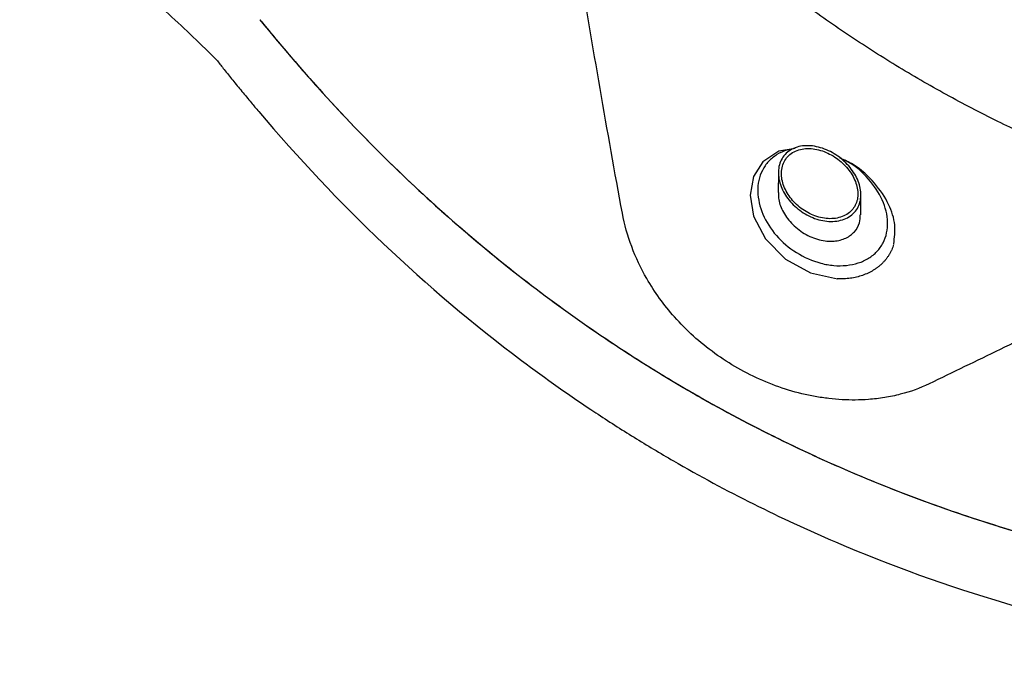
# Model space of a CAD drawing. Units: millimetres. Extents: x 88 to 535, y 67 to 376.
# Drawn here: x 348 to 380, y 82 to 103 of the extents above; entities that cross this region are included whole.
import ezdxf

# ---------------------------------------------------------------- set-up
doc = ezdxf.new("R2010")
doc.units = ezdxf.units.MM

msp = doc.modelspace()

# ---------------------------------------------------------------- linework, layer by layer
at = {"color": 7, "linetype": 'Continuous', "lineweight": 25}
for p, q in [((372.3039, 98.1816), (372.295, 97.5277)), ((374.9854, 96.8017), (374.9941, 97.4444))]:
    msp.add_line(p, q, dxfattribs=at)
at = {"color": 7, "linetype": 'Continuous', "lineweight": 25, "flags": 128}
msp.add_lwpolyline([(372.8476, 98.9667), (372.3203, 98.8706), (371.7954, 98.5242), (371.4938, 98.0535), (371.3802, 97.439), (371.4982, 96.7595), (371.8836, 96.0208), (372.5331, 95.3616), (373.3471, 94.9062), (374.231, 94.7146), (374.231, 94.7146)], dxfattribs=at)
at = {"color": 7, "linetype": 'Continuous', "lineweight": 25}
for points, knots in [([(369.5092, 116.4602), (370.291, 116.0647), (371.0915, 115.673), (372.3204, 115.0912), (372.7351, 114.898), (373.5673, 114.5168), (373.9856, 114.3282), (376.0879, 113.3956), (377.8038, 112.6819), (380.4261, 111.6552), (381.3082, 111.3203), (382.6434, 110.8283), (383.0904, 110.666), (383.9885, 110.3449), (384.4403, 110.1857), (386.6969, 109.4024), (388.4938, 108.8155), (392.0677, 107.7051), (393.8448, 107.1819), (396.0491, 106.5544), (396.4891, 106.4302), (397.3672, 106.1838), (397.805, 106.0618), (399.1059, 105.7005), (399.9595, 105.4653), (401.6376, 104.9996), (402.4621, 104.7692), (404.0784, 104.3042), (404.8704, 104.0697), (406.4155, 103.5826), (407.1689, 103.3302), (408.2619, 102.9207), (408.6201, 102.779), (409.3219, 102.4806), (409.6664, 102.3235), (409.9989, 102.1578)], [0, 0, 0, 0, 0.0625, 0.0625, 0.09375, 0.09375, 0.125, 0.125, 0.25, 0.25, 0.3125, 0.3125, 0.34375, 0.34375, 0.375, 0.375, 0.5, 0.5, 0.625, 0.625, 0.65625, 0.65625, 0.6875, 0.6875, 0.75, 0.75, 0.8125, 0.8125, 0.875, 0.875, 0.9375, 0.9375, 0.96875, 0.96875, 1, 1, 1, 1]), ([(419.5711, 98.677), (419.4242, 98.6257), (419.1331, 98.5241), (418.6975, 98.3766), (418.268, 98.2346), (417.8445, 98.0979), (417.4273, 97.9665), (417.0164, 97.8403), (416.6121, 97.7191), (416.2145, 97.6028), (415.8237, 97.4912), (415.4398, 97.3843), (415.063, 97.2819), (414.6934, 97.184), (414.331, 97.0903), (413.9761, 97.0008), (413.6286, 96.9153), (412.2644, 96.5882), (409.9537, 96.11), (406.5468, 95.6019), (403.1779, 95.3004), (399.6849, 95.2053), (396.2461, 95.3373), (392.7498, 95.7146), (389.3276, 96.339), (386.4857, 97.0856), (384.2699, 97.8105), (382.6201, 98.4253), (381.0142, 99.0991), (379.6808, 99.723), (378.6038, 100.269), (377.7677, 100.7166), (376.9443, 101.1813), (376.1337, 101.6628), (375.336, 102.1607), (374.5512, 102.6749), (373.7795, 103.205), (373.0208, 103.7507), (372.2753, 104.3118), (371.5428, 104.8879), (370.8235, 105.4788), (370.1173, 106.0842), (369.4244, 106.7041), (368.7437, 107.3371), (368.301, 107.7705), (368.0797, 107.9872)], [0, 0, 0, 0, 0.0090524, 0.0179383, 0.0266576, 0.0352104, 0.0435966, 0.0518163, 0.0598694, 0.067756, 0.0754761, 0.0830297, 0.0904167, 0.0976372, 0.1046913, 0.1115788, 0.1182999, 0.1248544, 0.1905114, 0.2498437, 0.314665, 0.3750862, 0.4391468, 0.5000426, 0.5637796, 0.6252841, 0.6569859, 0.6883163, 0.7192986, 0.7499568, 0.7668861, 0.7837587, 0.8005792, 0.8173519, 0.8340813, 0.8507719, 0.8674283, 0.8840551, 0.9006567, 0.917238, 0.9338034, 0.9503576, 0.9669054, 0.9834513, 1, 1, 1, 1]), ([(347.5827, 107.0663), (348.1132, 106.7326), (348.6497, 106.3702), (349.7343, 105.5877), (350.2785, 105.1705), (351.3677, 104.2848), (351.9085, 103.8198), (352.9758, 102.8498), (353.5031, 102.3438), (354.0231, 101.8165)], [0, 0, 0, 0, 0.25, 0.25, 0.5, 0.5, 0.75, 0.75, 1, 1, 1, 1]), ([(367.2196, 96.8524), (366.9739, 98.1868), (366.7323, 99.5401), (366.2571, 102.2851), (366.0234, 103.6778), (365.7946, 105.086)], [0, 0, 0, 0, 0.5, 0.5, 1, 1, 1, 1]), ([(355.4112, 103.157), (355.7252, 102.7694), (356.0431, 102.3863), (356.6884, 101.6307), (357.0156, 101.258), (358.0107, 100.1552), (358.6923, 99.4405), (360.7931, 97.3595), (362.2683, 96.056), (364.5984, 94.2327), (365.3948, 93.6469), (366.6198, 92.8025), (367.0332, 92.5267), (367.8704, 91.9867), (368.2945, 91.7224), (370.426, 90.4393), (372.1782, 89.5284), (375.7723, 87.9258), (377.6144, 87.2344), (380.4439, 86.3577), (381.3982, 86.0922), (382.846, 85.7336), (383.3319, 85.6206), (384.3065, 85.4083), (384.7943, 85.3092), (387.2355, 84.8478), (389.1957, 84.5879), (393.1284, 84.2646), (395.1009, 84.2012), (398.0676, 84.2405), (399.0578, 84.276), (401.0406, 84.3903), (402.0263, 84.4686), (404.9653, 84.7625), (406.9011, 85.0368), (410.7272, 85.7217), (412.6175, 86.1323), (415.4188, 86.8389), (416.347, 87.0896), (417.7305, 87.4873), (418.1908, 87.6237), (419.1055, 87.9025), (419.5598, 88.0449), (421.8159, 88.7715), (423.5724, 89.3986), (426.9912, 90.7311), (428.6535, 91.4365), (431.884, 92.9168), (433.4522, 93.6917), (435.7321, 94.9034), (436.4811, 95.3161), (437.9465, 96.1537), (438.6634, 96.5786), (439.3645, 97.0097)], [0, 0, 0, 0, 0.015625, 0.015625, 0.03125, 0.03125, 0.0625, 0.0625, 0.125, 0.125, 0.15625, 0.15625, 0.171875, 0.171875, 0.1875, 0.1875, 0.25, 0.25, 0.3125, 0.3125, 0.34375, 0.34375, 0.359375, 0.359375, 0.375, 0.375, 0.4375, 0.4375, 0.5, 0.5, 0.53125, 0.53125, 0.5625, 0.5625, 0.625, 0.625, 0.6875, 0.6875, 0.71875, 0.71875, 0.734375, 0.734375, 0.75, 0.75, 0.8125, 0.8125, 0.875, 0.875, 0.9375, 0.9375, 0.96875, 0.96875, 1, 1, 1, 1]), ([(355.4112, 103.157), (356.1589, 102.2342), (356.9343, 101.3351), (358.5449, 99.5879), (359.3789, 98.7411), (360.2419, 97.9245)], [0, 0, 0, 0, 0.5, 0.5, 1, 1, 1, 1]), ([(354.2446, 101.5366), (354.3371, 101.4204), (354.43, 101.3046), (354.5234, 101.1891), (354.6227, 101.0663), (354.7225, 100.944), (354.8227, 100.822), (354.923, 100.7001), (355.0237, 100.5786), (355.125, 100.4574)], [0, 0, 0, 0, 0.0008911852, 0.0008911852, 0.0008911852, 0.0018383932, 0.0018383932, 0.0018383932, 0.0027856701, 0.0027856701, 0.0027856701, 0.0027856701]), ([(355.3708, 100.1654), (357.9453, 97.1274), (360.792, 94.4159), (364.7226, 91.4669), (365.5274, 90.8992), (366.7635, 90.0818), (367.1803, 89.815), (368.0238, 89.293), (368.4513, 89.0373), (370.6011, 87.7955), (372.3644, 86.9161), (375.9734, 85.3723), (377.8193, 84.7084), (380.6491, 83.8691), (381.6025, 83.6154), (383.0477, 83.2736), (383.5319, 83.166), (384.5054, 82.9638), (384.9944, 82.8692), (387.437, 82.43), (389.3958, 82.1854), (393.321, 81.8875), (395.2873, 81.8342), (398.2413, 81.8847), (399.2268, 81.9234), (401.199, 82.0425), (402.1863, 82.1233), (405.122, 82.4228), (407.0537, 82.6991), (410.8676, 83.3848), (412.7499, 83.7942), (415.5368, 84.4967), (416.4596, 84.7457), (417.8347, 85.1403), (418.2915, 85.2753), (419.2019, 85.5523), (419.6562, 85.6944), (421.9125, 86.4194), (423.6651, 87.0439), (427.0696, 88.3684), (428.7215, 89.0684), (431.9256, 90.535), (433.4779, 91.3016), (436.4815, 92.8969), (437.9329, 93.7256), (439.3317, 94.5857)], [0, 0, 0, 0, 0.125, 0.125, 0.15625, 0.15625, 0.171875, 0.171875, 0.1875, 0.1875, 0.25, 0.25, 0.3125, 0.3125, 0.34375, 0.34375, 0.359375, 0.359375, 0.375, 0.375, 0.4375, 0.4375, 0.5, 0.5, 0.53125, 0.53125, 0.5625, 0.5625, 0.625, 0.625, 0.6875, 0.6875, 0.71875, 0.71875, 0.734375, 0.734375, 0.75, 0.75, 0.8125, 0.8125, 0.875, 0.875, 0.9375, 0.9375, 1, 1, 1, 1]), ([(372.7936, 98.9466), (372.7236, 98.9368), (372.5251, 98.9091), (372.3609, 98.8192), (372.2546, 98.7609)], [0, 0, 0, 0, 0.3522959, 1, 1, 1, 1]), ([(372.6962, 98.9104), (372.7622, 98.951), (372.8338, 98.9828), (372.9873, 99.0295), (373.0702, 99.0445), (373.3233, 99.0625), (373.5032, 99.0395), (373.7648, 98.9618), (373.852, 98.9284), (374.0196, 98.8498), (374.1004, 98.8046), (374.2563, 98.7031), (374.3312, 98.6467), (374.4701, 98.5268), (374.5348, 98.4629), (374.6546, 98.3271), (374.7091, 98.2556), (374.8043, 98.1097), (374.8455, 98.0347), (374.9146, 97.8803), (374.9418, 97.8017), (374.9799, 97.6462), (374.991, 97.5687), (374.9962, 97.414), (374.99, 97.3383), (374.9601, 97.1941), (374.9362, 97.1247), (374.8695, 96.9935), (374.8279, 96.9338), (374.728, 96.826), (374.6688, 96.7774), (374.5384, 96.6969), (374.4671, 96.6643), (374.312, 96.615), (374.2298, 96.5988), (374.0606, 96.5834), (373.9719, 96.5841), (373.7949, 96.6017), (373.7063, 96.6184), (373.4404, 96.6914), (373.269, 96.7692), (373.0333, 96.92), (372.9593, 96.9751), (372.8203, 97.0949), (372.7546, 97.16), (372.6361, 97.2961), (372.583, 97.3671), (372.4888, 97.5147), (372.4475, 97.5922), (372.3805, 97.7477), (372.3543, 97.8262), (372.3173, 97.9845), (372.3064, 98.0652), (372.3021, 98.2214), (372.3083, 98.2975), (372.3385, 98.4453), (372.363, 98.5175), (372.4288, 98.6496), (372.4702, 98.7105), (372.5711, 98.821), (372.6301, 98.8698), (372.6962, 98.9104)], [0, 0, 0, 0, 0.03125, 0.03125, 0.0625, 0.0625, 0.125, 0.125, 0.15625, 0.15625, 0.1875, 0.1875, 0.21875, 0.21875, 0.25, 0.25, 0.28125, 0.28125, 0.3125, 0.3125, 0.34375, 0.34375, 0.375, 0.375, 0.40625, 0.40625, 0.4375, 0.4375, 0.46875, 0.46875, 0.5, 0.5, 0.53125, 0.53125, 0.5625, 0.5625, 0.59375, 0.59375, 0.625, 0.625, 0.6875, 0.6875, 0.71875, 0.71875, 0.75, 0.75, 0.78125, 0.78125, 0.8125, 0.8125, 0.84375, 0.84375, 0.875, 0.875, 0.90625, 0.90625, 0.9375, 0.9375, 0.96875, 0.96875, 1, 1, 1, 1]), ([(372.7667, 98.8276), (372.7056, 98.79), (372.652, 98.7457), (372.5591, 98.6445), (372.5196, 98.5869), (372.4279, 98.4033), (372.3998, 98.2624), (372.4059, 98.0454), (372.4159, 97.971), (372.4504, 97.824), (372.4747, 97.7512), (372.5371, 97.6068), (372.5752, 97.5354), (372.6624, 97.399), (372.7117, 97.3333), (372.8218, 97.207), (372.8823, 97.147), (373.0106, 97.0366), (373.0789, 96.9856), (373.2241, 96.8926), (373.3004, 96.8512), (373.4558, 96.781), (373.5355, 96.7519), (373.7814, 96.6837), (373.9462, 96.6661), (374.184, 96.6869), (374.2593, 96.7015), (374.4016, 96.746), (374.4695, 96.7765), (374.5906, 96.8506), (374.6445, 96.8943), (374.7386, 96.9948), (374.7777, 97.0507), (374.8393, 97.1707), (374.8622, 97.2359), (374.8905, 97.3706), (374.8963, 97.4401), (374.8897, 97.6551), (374.853, 97.8022), (374.7572, 98.0172), (374.719, 98.0868), (374.6305, 98.2225), (374.5798, 98.289), (374.4691, 98.4144), (374.4092, 98.4736), (374.2804, 98.5847), (374.2108, 98.637), (374.0668, 98.7306), (373.9921, 98.7723), (373.8373, 98.8447), (373.7564, 98.8758), (373.5949, 98.9236), (373.5141, 98.9407), (373.3519, 98.9606), (373.27, 98.963), (373.1141, 98.9519), (373.0391, 98.9386), (372.8955, 98.8952), (372.8279, 98.8652), (372.7667, 98.8276)], [0, 0, 0, 0, 0.03125, 0.03125, 0.0625, 0.0625, 0.125, 0.125, 0.15625, 0.15625, 0.1875, 0.1875, 0.21875, 0.21875, 0.25, 0.25, 0.28125, 0.28125, 0.3125, 0.3125, 0.34375, 0.34375, 0.375, 0.375, 0.4375, 0.4375, 0.46875, 0.46875, 0.5, 0.5, 0.53125, 0.53125, 0.5625, 0.5625, 0.59375, 0.59375, 0.625, 0.625, 0.6875, 0.6875, 0.71875, 0.71875, 0.75, 0.75, 0.78125, 0.78125, 0.8125, 0.8125, 0.84375, 0.84375, 0.875, 0.875, 0.90625, 0.90625, 0.9375, 0.9375, 0.96875, 0.96875, 1, 1, 1, 1]), ([(372.2546, 98.7609), (372.1591, 98.6915), (371.9659, 98.5508), (371.7726, 98.2561), (371.6518, 97.9234), (371.6093, 97.4419), (371.7571, 96.8088), (372.2018, 96.1042), (372.8699, 95.5374), (373.5487, 95.237), (374.1099, 95.1378), (374.5248, 95.142), (374.9133, 95.2192), (375.2529, 95.3744), (375.5291, 95.5984), (375.7267, 95.8819), (375.8467, 96.2062), (375.8873, 96.6732), (375.7311, 97.2948), (375.2691, 97.9761), (374.7621, 98.4539), (374.4059, 98.6062), (374.3154, 98.6449)], [0, 0, 0, 0, 0.0371531, 0.0752084, 0.1127441, 0.1503199, 0.2249356, 0.2996535, 0.3744466, 0.4492816, 0.4868533, 0.5245755, 0.5626031, 0.5999826, 0.6373447, 0.6754908, 0.7132168, 0.7507244, 0.8252796, 0.8998704, 0.9745326, 1, 1, 1, 1]), ([(376.0618, 95.8554), (376.0894, 96.0592), (376.1457, 96.474), (375.9177, 97.1707), (375.4598, 97.8545), (374.8874, 98.3937), (374.4538, 98.588), (374.3044, 98.655)], [0, 0, 0, 0, 0.19852351, 0.40414177, 0.63250614, 0.87327305, 1, 1, 1, 1]), ([(372.3111, 97.5275), (372.3073, 97.4673), (372.2952, 97.2746), (372.4297, 96.9212), (372.7102, 96.5143), (373.1329, 96.1739), (373.628, 95.9656), (374.1121, 95.9199), (374.5149, 96.0223), (374.7989, 96.2373), (374.9618, 96.5073), (374.9702, 96.712), (374.9739, 96.8024)], [0, 0, 0, 0, 0.0490736, 0.157319, 0.2752106, 0.3985417, 0.5197792, 0.6324235, 0.7350463, 0.8309749, 0.9252985, 1, 1, 1, 1]), ([(368.0179, 94.7234), (367.8224, 95.0617), (367.6578, 95.4089), (367.3898, 96.1201), (367.287, 96.4862), (367.2196, 96.8524)], [0, 0, 0, 0, 0.5, 0.5, 1, 1, 1, 1]), ([(376.0593, 95.8369), (376.0497, 95.8074), (376.0307, 95.7487), (375.9961, 95.6638), (375.9571, 95.582), (375.9135, 95.5036), (375.8652, 95.4285), (375.8122, 95.3567), (375.7546, 95.2881), (375.6923, 95.2228), (375.6254, 95.1608), (375.5539, 95.102), (375.4777, 95.0465), (375.3705, 94.9773), (375.2284, 94.9007), (375.0461, 94.8262), (374.8533, 94.7698), (374.6501, 94.7321), (374.4368, 94.7116), (374.2894, 94.7132), (374.2149, 94.7141)], [0, 0, 0, 0, 0.0429852, 0.0854015, 0.1273429, 0.1689063, 0.2101916, 0.2513004, 0.2923358, 0.3334014, 0.3746006, 0.4160358, 0.4578075, 0.5000142, 0.5839697, 0.6665883, 0.7486808, 0.8310739, 0.9145851, 1, 1, 1, 1]), ([(363.8217, 94.8405), (365.3828, 93.619), (367.0159, 92.4926), (369.5595, 90.9607), (370.4241, 90.4757), (372.1792, 89.5608), (373.0705, 89.1305), (373.9752, 88.7271)], [0, 0, 0, 0, 0.5, 0.5, 0.75, 0.75, 1, 1, 1, 1]), ([(368.9189, 93.4755), (368.747, 93.6696), (368.5856, 93.8713), (368.2839, 94.2895), (368.1441, 94.5052), (368.0179, 94.7234)], [0, 0, 0, 0, 0.5, 0.5, 1, 1, 1, 1]), ([(375.2352, 90.786), (374.9535, 90.7653), (374.6683, 90.763), (374.2356, 90.7871), (374.0906, 90.7997), (373.7989, 90.834), (373.6517, 90.8559), (372.9197, 90.9869), (372.349, 91.1602), (371.5151, 91.5195), (371.2446, 91.6549), (370.7241, 91.9513), (370.473, 92.113), (369.9894, 92.4636), (369.7556, 92.6533), (369.3172, 93.0502), (369.1114, 93.2581), (368.9189, 93.4755)], [0, 0, 0, 0, 0.125, 0.125, 0.1875, 0.1875, 0.25, 0.25, 0.5, 0.5, 0.625, 0.625, 0.75, 0.75, 0.875, 0.875, 1, 1, 1, 1]), ([(381.8443, 93.5393), (381.0726, 93.1648), (380.3009, 92.7906), (379.529, 92.4166), (379.1431, 92.2296), (378.7572, 92.0427), (378.3713, 91.8558), (377.9853, 91.669), (377.5994, 91.4822), (377.2134, 91.2955)], [0, 0, 0, 0, 0.006074094, 0.006074094, 0.006074094, 0.009111141, 0.009111141, 0.009111141, 0.012148189, 0.012148189, 0.012148189, 0.012148189]), ([(377.2134, 91.2955), (376.9185, 91.1528), (376.6057, 91.0391), (376.1103, 90.9117), (375.9408, 90.8765), (375.5932, 90.8202), (375.4146, 90.7992), (375.2352, 90.786)], [0, 0, 0, 0, 0.5, 0.5, 0.75, 0.75, 1, 1, 1, 1]), ([(373.9752, 88.7271), (374.8786, 88.3243), (375.7928, 87.9495), (377.6426, 87.255), (378.5791, 86.935), (381.4136, 86.0582), (383.3373, 85.5846), (385.2826, 85.2169)], [0, 0, 0, 0, 0.25, 0.25, 0.5, 0.5, 1, 1, 1, 1])]:
    msp.add_open_spline(points, degree=3, knots=knots, dxfattribs=at)
for points in [[(354.0231, 101.8165), (354.0966, 101.7229), (354.1705, 101.6297), (354.2446, 101.5366)], [(355.125, 100.4574), (355.2066, 100.3598), (355.2885, 100.2624), (355.3708, 100.1654)], [(360.2419, 97.9245), (361.3866, 96.8413), (362.581, 95.8114), (363.8217, 94.8405)]]:
    msp.add_open_spline(points, degree=3, dxfattribs=at)

doc.saveas('drawing.dxf')
